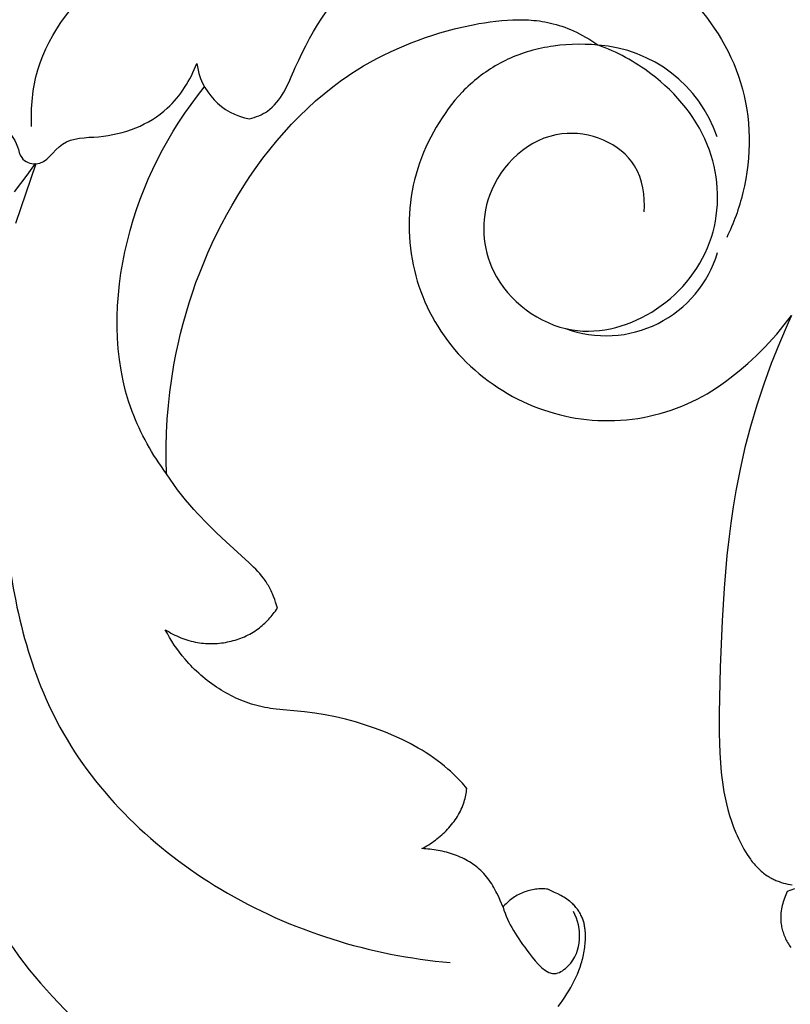
# Model space of a CAD drawing. Units: millimetres. Extents: x 0 to 1341, y 28 to 1187.
# Drawn here: x 901 to 944, y 411 to 466 of the extents above; entities that cross this region are included whole.
import ezdxf

# ---------------------------------------------------------------- set-up
doc = ezdxf.new("R2010")
doc.units = ezdxf.units.MM
doc.layers.add('Default', color=7, linetype='Continuous', true_color=0xffffff)
doc.styles.add('Arial', font='arial.ttf')
doc.dimstyles.new('Dimension Style 01', dxfattribs={"dimtxt": 10, "dimasz": 7, "dimexe": 0.5, "dimexo": 0.5, "dimgap": 0.25, "dimtad": 1, "dimtoh": 1, "dimdec": 0, "dimzin": 1, "dimdsep": 46, "dimtxsty": 'Arial', "dimcen": 0.5, "dimazin": 0, "dimtfac": 1, "dimtdec": 4, "dimtix": 1, "dimtmove": 1, "dimatfit": 3, "dimfxl": 0, "dimtolj": 1, "dimtzin": 1, "dimarcsym": 0})

# ---------------------------------------------------------------- blocks, each defined once
blk = doc.blocks.new('*D2300')
at = {"layer": 'Default', "color": 0, "lineweight": -2, "transparency": 16777216}
for p, q in [((750.407, 497.402), (698.269, 497.402)), ((698.769, 183.2), (698.769, 490.402)), ((1044.621, 176.2), (698.269, 176.2))]:
    blk.add_line(p, q, dxfattribs=at)
at = {"layer": 'Default', "color": 0, "transparency": 16777216}
for points in [[(697.602, 490.402), (699.935, 490.402), (698.769, 497.402)], [(697.602, 183.2), (699.935, 183.2), (698.769, 176.2)]]:
    blk.add_solid(points, dxfattribs=at)
at = {"layer": 'Defpoints', "color": 0, "transparency": 16777216}
for p in [(698.769, 497.402), (750.907, 497.402), (1045.121, 176.2)]:
    blk.add_point(p, dxfattribs=at)
at = {"layer": 'Default', "color": 0, "transparency": 16777216, "insert": (693.41, 336.801), "char_height": 10, "attachment_point": 5, "rotation": 90, "style": 'Arial'}
blk.add_mtext('\\A1;321', dxfattribs=at)
blk = doc.blocks.new('*D2302')
at = {"layer": 'Default', "color": 0, "lineweight": -2, "transparency": 16777216}
for p, q in [((703.504, 469.85), (703.504, 505.195)), ((1053.014, 236.928), (1053.014, 505.195)), ((710.504, 504.695), (1046.014, 504.695))]:
    blk.add_line(p, q, dxfattribs=at)
at = {"layer": 'Default', "color": 0, "transparency": 16777216}
for points in [[(710.504, 505.862), (710.504, 503.528), (703.504, 504.695)], [(1046.014, 505.862), (1046.014, 503.528), (1053.014, 504.695)]]:
    blk.add_solid(points, dxfattribs=at)
at = {"layer": 'Defpoints', "color": 0, "transparency": 16777216}
for p in [(1053.014, 504.695), (703.504, 469.35), (1053.014, 236.428)]:
    blk.add_point(p, dxfattribs=at)
at = {"layer": 'Default', "color": 0, "transparency": 16777216, "insert": (878.259, 510.054), "char_height": 10, "attachment_point": 5, "style": 'Arial'}
blk.add_mtext('\\A1;350', dxfattribs=at)

msp = doc.modelspace()

# ---------------------------------------------------------------- linework, layer by layer
at = {"layer": 'Default'}
for points in [[(931.321, 410.976), (931.448, 411.144), (931.571, 411.316), (931.69, 411.49), (931.805, 411.668), (931.916, 411.848), (932.022, 412.031), (932.123, 412.216), (932.218, 412.403), (932.308, 412.593), (932.393, 412.784), (932.47, 412.978), (932.542, 413.172), (932.606, 413.369), (932.636, 413.467), (932.664, 413.566), (932.69, 413.665), (932.714, 413.765), (932.736, 413.864), (932.756, 413.964), (932.774, 414.064), (932.79, 414.165), (932.805, 414.265), (932.816, 414.366), (932.826, 414.466), (932.834, 414.567), (932.839, 414.668), (932.842, 414.769), (932.843, 414.87), (932.842, 414.97), (932.837, 415.091), (932.828, 415.211), (932.822, 415.271), (932.815, 415.331), (932.807, 415.391), (932.797, 415.45), (932.786, 415.509), (932.774, 415.568), (932.761, 415.626), (932.746, 415.684), (932.729, 415.742), (932.711, 415.799), (932.691, 415.856), (932.67, 415.912), (932.646, 415.971), (932.62, 416.028), (932.592, 416.085), (932.562, 416.142), (932.531, 416.197), (932.498, 416.252), (932.463, 416.306), (932.427, 416.359), (932.389, 416.411), (932.35, 416.462), (932.309, 416.512), (932.267, 416.561), (932.224, 416.609), (932.179, 416.655), (932.133, 416.701), (932.085, 416.745), (932.051, 416.775), (932.016, 416.805), (931.981, 416.834), (931.945, 416.863), (931.872, 416.918), (931.796, 416.971), (931.719, 417.023), (931.639, 417.073), (931.557, 417.122), (931.473, 417.169), (931.299, 417.261), (931.119, 417.35), (930.736, 417.528), (930.655, 417.537), (930.572, 417.543), (930.488, 417.547), (930.403, 417.548), (930.318, 417.547), (930.231, 417.542), (930.144, 417.535), (930.056, 417.526), (929.969, 417.513), (929.881, 417.497), (929.793, 417.479), (929.705, 417.458), (929.618, 417.434), (929.531, 417.407), (929.445, 417.377), (929.36, 417.344), (929.276, 417.309), (929.193, 417.272), (929.112, 417.231), (929.031, 417.189), (928.953, 417.144), (928.877, 417.096), (928.802, 417.047), (928.729, 416.995), (928.659, 416.942), (928.59, 416.887), (928.524, 416.83), (928.461, 416.772), (928.4, 416.713), (928.341, 416.652), (928.285, 416.59), (928.231, 416.527), (928.078, 416.896), (927.988, 417.098), (927.888, 417.304), (927.835, 417.408), (927.78, 417.513), (927.721, 417.617), (927.66, 417.721), (927.597, 417.824), (927.53, 417.926), (927.461, 418.027), (927.389, 418.126), (927.313, 418.223), (927.234, 418.318), (927.152, 418.41), (927.11, 418.455), (927.067, 418.499), (926.986, 418.578), (926.903, 418.654), (926.817, 418.727), (926.729, 418.798), (926.638, 418.866), (926.545, 418.932), (926.449, 418.995), (926.352, 419.055), (926.253, 419.114), (926.152, 419.169), (926.049, 419.222), (925.944, 419.273), (925.838, 419.321), (925.731, 419.367), (925.622, 419.411), (925.512, 419.452), (925.401, 419.49), (925.289, 419.527), (925.176, 419.561), (925.063, 419.593), (924.949, 419.622), (924.834, 419.649), (924.719, 419.674), (924.604, 419.696), (924.488, 419.716), (924.373, 419.734), (924.257, 419.75), (924.142, 419.764), (924.027, 419.775), (923.912, 419.784), (923.798, 419.791), (923.685, 419.796), (923.783, 419.848), (923.88, 419.902), (923.977, 419.958), (924.073, 420.016), (924.168, 420.077), (924.262, 420.14), (924.356, 420.205), (924.448, 420.273), (924.538, 420.342), (924.628, 420.413), (924.716, 420.487), (924.803, 420.562), (924.887, 420.639), (924.971, 420.719), (925.052, 420.799), (925.131, 420.882), (925.209, 420.967), (925.284, 421.053), (925.357, 421.14), (925.428, 421.23), (925.496, 421.321), (925.561, 421.413), (925.624, 421.507), (925.685, 421.602), (925.742, 421.699), (925.797, 421.797), (925.848, 421.896), (925.897, 421.997), (925.942, 422.098), (925.983, 422.201), (926.022, 422.305), (926.057, 422.41), (926.084, 422.503), (926.109, 422.596), (926.131, 422.689), (926.151, 422.783), (926.168, 422.878), (926.184, 422.973), (926.197, 423.068), (926.208, 423.164), (925.958, 423.449), (925.829, 423.589), (925.697, 423.726), (925.563, 423.861), (925.427, 423.993), (925.288, 424.123), (925.146, 424.249), (924.953, 424.414), (924.756, 424.573), (924.554, 424.727), (924.349, 424.876), (924.14, 425.02), (923.927, 425.159), (923.711, 425.294), (923.492, 425.424), (923.27, 425.549), (923.045, 425.67), (922.818, 425.787), (922.588, 425.899), (922.123, 426.112), (921.652, 426.31), (921.103, 426.519), (920.548, 426.709), (919.988, 426.88), (919.423, 427.032), (918.853, 427.164), (918.279, 427.276), (917.701, 427.37), (917.121, 427.443), (915.538, 427.599), (915.224, 427.642), (915.067, 427.668), (914.912, 427.695), (914.756, 427.727), (914.602, 427.761), (914.453, 427.799), (914.304, 427.839), (914.157, 427.883), (914.01, 427.931), (913.864, 427.982), (913.719, 428.036), (913.575, 428.094), (913.432, 428.154), (913.29, 428.218), (913.149, 428.285), (913.01, 428.355), (912.871, 428.427), (912.734, 428.503), (912.599, 428.581), (912.464, 428.662), (912.331, 428.745), (912.2, 428.832), (912.07, 428.92), (911.942, 429.011), (911.816, 429.105), (911.691, 429.201), (911.568, 429.299), (911.447, 429.399), (911.328, 429.502), (911.21, 429.606), (911.095, 429.713), (910.982, 429.821), (910.871, 429.931), (910.762, 430.044), (910.655, 430.157), (910.551, 430.273), (910.449, 430.39), (910.289, 430.583), (910.135, 430.779), (909.987, 430.98), (909.846, 431.184), (909.711, 431.392), (909.581, 431.603), (909.458, 431.818), (909.34, 432.036), (909.443, 431.973), (909.548, 431.912), (909.654, 431.853), (909.761, 431.796), (909.87, 431.742), (909.98, 431.69), (910.092, 431.641), (910.204, 431.594), (910.318, 431.55), (910.433, 431.509), (910.548, 431.471), (910.665, 431.436), (910.784, 431.404), (910.903, 431.375), (911.023, 431.35), (911.144, 431.327), (911.253, 431.31), (911.363, 431.296), (911.473, 431.284), (911.584, 431.275), (911.696, 431.269), (911.807, 431.265), (911.919, 431.264), (912.031, 431.266), (912.143, 431.27), (912.255, 431.277), (912.367, 431.287), (912.479, 431.299), (912.59, 431.314), (912.701, 431.331), (912.812, 431.352), (912.922, 431.374), (913.031, 431.4), (913.139, 431.428), (913.247, 431.459), (913.354, 431.492), (913.46, 431.528), (913.565, 431.566), (913.668, 431.607), (913.771, 431.65), (913.872, 431.696), (913.971, 431.745), (914.07, 431.796), (914.166, 431.85), (914.261, 431.906), (914.354, 431.965), (914.445, 432.026), (914.535, 432.089), (914.614, 432.149), (914.692, 432.211), (914.768, 432.275), (914.842, 432.341), (914.915, 432.408), (914.986, 432.478), (915.056, 432.548), (915.124, 432.621), (915.19, 432.695), (915.255, 432.77), (915.318, 432.846), (915.379, 432.924), (915.439, 433.003), (915.498, 433.083), (915.554, 433.164), (915.609, 433.246), (915.563, 433.409), (915.513, 433.572), (915.459, 433.733), (915.399, 433.893), (915.334, 434.05), (915.3, 434.128), (915.264, 434.205), (915.227, 434.281), (915.189, 434.356), (915.149, 434.43), (915.107, 434.504), (915.065, 434.575), (915.021, 434.646), (914.976, 434.715), (914.929, 434.784), (914.881, 434.851), (914.832, 434.918), (914.73, 435.049), (914.623, 435.177), (914.513, 435.302), (914.399, 435.425), (914.282, 435.546), (914.04, 435.781), (912.737, 436.958), (912.206, 437.459), (911.688, 437.97), (911.188, 438.494), (910.946, 438.761), (910.708, 439.032), (910.476, 439.307), (910.25, 439.587), (910.03, 439.87), (909.816, 440.159), (909.609, 440.452), (909.409, 440.75), (909.39, 441.514), (909.391, 442.279), (909.412, 443.043), (909.454, 443.808), (909.515, 444.571), (909.598, 445.332), (909.701, 446.091), (909.824, 446.846), (909.935, 447.432), (910.058, 448.015), (910.194, 448.595), (910.342, 449.172), (910.503, 449.746), (910.676, 450.317), (910.861, 450.884), (911.058, 451.447), (911.268, 452.006), (911.49, 452.56), (911.724, 453.11), (911.971, 453.656), (912.229, 454.196), (912.499, 454.732), (912.782, 455.261), (913.076, 455.786), (913.395, 456.324), (913.726, 456.856), (914.07, 457.38), (914.428, 457.895), (914.798, 458.401), (915.18, 458.896), (915.576, 459.381), (915.985, 459.853), (916.406, 460.313), (916.84, 460.76), (917.287, 461.193), (917.747, 461.611), (918.22, 462.013), (918.705, 462.398), (918.952, 462.584), (919.203, 462.766), (919.457, 462.944), (919.714, 463.117), (920.07, 463.345), (920.432, 463.564), (920.799, 463.775), (921.171, 463.977), (921.548, 464.171), (921.929, 464.356), (922.315, 464.532), (922.705, 464.7), (923.098, 464.859), (923.495, 465.01), (923.895, 465.152), (924.298, 465.286), (924.703, 465.411), (925.111, 465.528), (925.52, 465.637), (925.932, 465.737), (926.558, 465.873), (926.873, 465.932), (927.191, 465.986), (927.51, 466.033), (927.833, 466.073), (928.158, 466.105), (928.487, 466.13), (928.776, 466.145), (929.067, 466.153), (929.361, 466.151), (929.51, 466.147), (929.659, 466.14), (929.81, 466.13), (929.961, 466.117), (930.113, 466.101), (930.266, 466.081), (930.42, 466.058), (930.575, 466.031), (930.73, 466.001), (930.887, 465.966), (931.045, 465.927), (931.204, 465.884), (931.364, 465.837), (931.525, 465.784), (931.687, 465.727), (931.851, 465.665), (932.015, 465.597), (932.18, 465.525), (932.347, 465.447), (932.515, 465.363), (932.684, 465.273), (932.854, 465.177), (933.026, 465.075), (933.199, 464.967), (933.373, 464.852), (933.548, 464.731), (933.183, 464.757), (932.82, 464.772), (932.461, 464.776), (932.105, 464.769), (931.753, 464.75), (931.404, 464.72), (931.061, 464.679), (930.891, 464.653), (930.722, 464.626), (930.554, 464.595), (930.388, 464.561), (930.223, 464.525), (930.06, 464.486), (929.898, 464.443), (929.737, 464.399), (929.578, 464.351), (929.42, 464.3), (929.264, 464.247), (929.11, 464.191), (928.957, 464.133), (928.806, 464.071), (928.657, 464.007), (928.509, 463.941), (928.363, 463.871), (928.219, 463.799), (928.077, 463.725), (927.936, 463.648), (927.798, 463.569), (927.661, 463.487), (927.527, 463.403), (927.394, 463.316), (927.263, 463.227), (927.134, 463.136), (927.007, 463.043), (926.882, 462.947), (926.759, 462.85), (926.639, 462.75), (926.52, 462.648), (926.403, 462.545), (926.289, 462.439), (926.176, 462.331), (926.066, 462.222), (925.957, 462.111), (925.747, 461.883), (925.544, 461.649), (925.351, 461.41), (925.165, 461.164), (924.988, 460.914), (924.819, 460.659), (924.658, 460.4), (924.494, 460.134), (924.338, 459.862), (924.188, 459.585), (924.046, 459.303), (923.913, 459.016), (923.787, 458.724), (923.669, 458.428), (923.56, 458.127), (923.46, 457.823), (923.369, 457.515), (923.287, 457.204), (923.214, 456.891), (923.151, 456.575), (923.097, 456.258), (923.053, 455.939), (923.018, 455.618), (922.994, 455.298), (922.979, 454.976), (922.974, 454.655), (922.978, 454.335), (922.992, 454.015), (923.016, 453.697), (923.049, 453.38), (923.091, 453.065), (923.142, 452.753), (923.202, 452.444), (923.271, 452.138), (923.349, 451.835), (923.435, 451.536), (923.529, 451.242), (923.63, 450.952), (923.74, 450.666), (923.857, 450.384), (923.983, 450.103), (924.119, 449.825), (924.264, 449.549), (924.417, 449.275), (924.58, 449.005), (924.751, 448.739), (924.93, 448.477), (925.119, 448.219), (925.315, 447.965), (925.519, 447.717), (925.731, 447.474), (925.951, 447.237), (926.178, 447.006), (926.412, 446.781), (926.652, 446.564), (926.899, 446.352), (927.151, 446.149), (927.409, 445.952), (927.673, 445.764), (927.941, 445.583), (928.213, 445.41), (928.489, 445.245), (928.769, 445.089), (929.052, 444.941), (929.338, 444.802), (929.626, 444.671), (929.916, 444.549), (930.207, 444.436), (930.499, 444.331), (930.792, 444.235), (931.085, 444.148), (931.38, 444.069), (931.679, 443.997), (931.981, 443.934), (932.287, 443.878), (932.596, 443.832), (932.908, 443.794), (933.221, 443.764), (933.537, 443.744), (933.854, 443.733), (934.173, 443.73), (934.492, 443.737), (934.811, 443.754), (935.13, 443.779), (935.449, 443.815), (935.767, 443.859), (936.084, 443.913), (936.399, 443.975), (936.711, 444.047), (937.022, 444.128), (937.329, 444.218), (937.633, 444.317), (937.934, 444.424), (938.231, 444.54), (938.523, 444.663), (938.81, 444.795), (939.093, 444.934), (939.37, 445.081), (939.642, 445.235), (939.908, 445.396), (940.168, 445.563), (940.422, 445.736), (940.67, 445.916), (940.927, 446.107), (941.182, 446.304), (941.434, 446.508), (941.684, 446.717), (941.93, 446.931), (942.172, 447.151), (942.411, 447.376), (942.646, 447.607), (942.878, 447.842), (943.105, 448.082), (943.327, 448.326), (943.545, 448.576), (943.758, 448.829), (943.966, 449.087), (944.169, 449.348), (944.367, 449.614), (944.176, 449.197), (943.687, 448.067), (943.232, 446.922), (942.811, 445.764), (942.426, 444.594), (942.076, 443.412), (941.763, 442.22), (941.487, 441.02), (941.25, 439.813), (941.099, 438.911), (940.968, 438.006), (940.855, 437.099), (940.757, 436.19), (940.602, 434.368), (940.489, 432.544), (940.376, 429.952), (940.323, 427.352), (940.323, 426.248), (940.334, 425.696), (940.354, 425.146), (940.388, 424.597), (940.437, 424.051), (940.468, 423.779), (940.504, 423.508), (940.545, 423.238), (940.591, 422.969), (940.656, 422.637), (940.73, 422.307), (940.814, 421.978), (940.908, 421.652), (941.013, 421.328), (941.129, 421.005), (941.257, 420.685), (941.326, 420.526), (941.397, 420.368), (941.469, 420.215), (941.545, 420.064), (941.623, 419.913), (941.705, 419.765), (941.79, 419.619), (941.879, 419.476), (941.972, 419.335), (942.069, 419.199), (942.119, 419.132), (942.17, 419.066), (942.222, 419.001), (942.275, 418.938), (942.33, 418.875), (942.385, 418.814), (942.441, 418.754), (942.499, 418.696), (942.558, 418.639), (942.618, 418.583), (942.679, 418.529), (942.741, 418.477), (942.805, 418.426), (942.87, 418.377), (942.936, 418.33), (943.004, 418.284), (943.056, 418.251), (943.109, 418.218), (943.162, 418.187), (943.217, 418.157), (943.271, 418.128), (943.327, 418.099), (943.383, 418.072), (943.44, 418.046), (943.497, 418.021), (943.555, 417.997), (943.614, 417.974), (943.673, 417.952), (943.792, 417.911), (943.913, 417.874), (944.036, 417.841), (944.16, 417.811), (944.285, 417.786), (944.411, 417.764)], [(900.906, 456.519), (901.605, 457.46), (902.075, 458.117)], [(902.075, 458.117), (902.105, 458.088), (900.959, 454.762)], [(944.53, 417.55), (944.133, 417.395), (944.089, 417.303), (944.048, 417.21), (944.008, 417.115), (943.971, 417.019), (943.937, 416.922), (943.905, 416.823), (943.876, 416.724), (943.85, 416.625), (943.827, 416.524), (943.808, 416.423), (943.792, 416.321), (943.785, 416.271), (943.779, 416.22), (943.774, 416.169), (943.77, 416.118), (943.767, 416.067), (943.765, 416.016), (943.764, 415.965), (943.764, 415.914), (943.764, 415.863), (943.766, 415.812), (943.771, 415.734), (943.779, 415.657), (943.788, 415.58), (943.801, 415.502), (943.815, 415.426), (943.832, 415.349), (943.851, 415.273), (943.872, 415.198), (943.895, 415.123), (943.92, 415.048), (943.947, 414.974), (943.977, 414.901), (944.008, 414.828), (944.041, 414.756), (944.076, 414.684), (944.113, 414.613), (944.152, 414.543), (944.192, 414.474), (944.235, 414.405), (944.278, 414.337), (944.324, 414.27)]]:
    msp.add_lwpolyline(points, dxfattribs=at)
for centre, radius, start, end in [((933.016, 457.157), 7.592, 18.7589, 85.983), ((914.684, 464.16), 3.609, 187.1375, 259.9089), ((933.985, 454.997), 6.52, 249.7098, 343.4107)]:
    msp.add_arc(centre, radius, start, end, dxfattribs=at)
for points, knots in [([(901.857, 460.173), (901.816, 461.235), (902.102, 464.651), (907.505, 470.942), (916.64, 475.85), (928.256, 478.427), (937.561, 474.892), (941.329, 470.381), (942.478, 468.462)], [0, 0, 0, 0, 2.543078, 7.96166, 18.730056, 27.218489, 35.617091, 40.96954, 40.96954, 40.96954, 40.96954]), ([(914.052, 460.607), (914.402, 460.703), (915.694, 461.207), (917.088, 464.889), (920.58, 470.385), (929.983, 473.341), (937.956, 469.019), (942.115, 462.795), (942.149, 457.548), (941.133, 454.769), (940.742, 453.967)], [24.486638, 24.486638, 24.486638, 24.486638, 25.355138, 27.660528, 33.223905, 40.83646, 48.486963, 53.262551, 58.181018, 60.317119, 60.317119, 60.317119, 60.317119]), ([(903.188, 471.428), (901.711, 469.991), (899.635, 466.561), (899.128, 461.366), (901.067, 459.383), (901.23, 458.311), (902.536, 457.784), (903.496, 459.619), (906.373, 459.475), (909.42, 460.646), (910.745, 462.778), (911.104, 463.712)], [0, 0, 0, 0, 4.93298, 9.537298, 10.787817, 11.298393, 11.994479, 13.464811, 15.113562, 18.434229, 20.828826, 20.828826, 20.828826, 20.828826]), ([(936.133, 455.413), (936.174, 456.285), (935.841, 458.83), (930.984, 460.798), (926.856, 456.869), (927.185, 451.397), (931.801, 447.966), (937.194, 449.571), (940.448, 453.734), (940.267, 459.246), (937.194, 462.951), (934.602, 464.351), (933.548, 464.731)], [0, 0, 0, 0, 2.089899, 5.640236, 9.878962, 13.269167, 17.636023, 21.520933, 25.556269, 29.442508, 33.73689, 36.419125, 36.419125, 36.419125, 36.419125]), ([(909.409, 440.75), (908.622, 441.823), (906.343, 445.806), (906.518, 454.044), (909.494, 459.888), (911.519, 462.372)], [0, 0, 0, 0, 3.185801, 10.789141, 18.460509, 18.460509, 18.460509, 18.460509]), ([(900.472, 445.505), (900.158, 442.877), (900.159, 436.42), (902.597, 425.625), (912.152, 416.468), (920.804, 413.823), (925.277, 413.423)], [0, 0, 0, 0, 6.333894, 15.425652, 25.614498, 36.364136, 36.364136, 36.364136, 36.364136]), ([(896.61, 427.598), (896.586, 425.839), (897.039, 421.074), (901.419, 411.71), (911.671, 404.227), (925.641, 396.462), (936.947, 396.253), (943.384, 397.433)], [0, 0, 0, 0, 4.211481, 11.348042, 23.956564, 33.74572, 49.411973, 49.411973, 49.411973, 49.411973]), ([(928.231, 416.527), (928.511, 415.579), (929.323, 414.393), (930.863, 412.453), (932.178, 413.388), (932.68, 414.704), (932.415, 415.811), (932.171, 416.287)], [0, 0, 0, 0, 2.366442, 3.86992, 4.498617, 5.786011, 7.066006, 7.066006, 7.066006, 7.066006])]:
    msp.add_open_spline(points, degree=3, knots=knots, dxfattribs=at)

# ---------------------------------------------------------------- dimensions: what is measured, and where the dimension line sits
dim = msp.add_linear_dim(base=(1053.014, 504.695), p1=(703.504, 469.35), p2=(1053.014, 236.428), dimstyle='Dimension Style 01', dxfattribs=at)
dim.commit()
dim.dimension.update_dxf_attribs({"geometry": '*D2302', "text_midpoint": (878.259, 510.054)})
dim = msp.add_linear_dim(base=(698.769, 497.402), p1=(1045.121, 176.2), p2=(750.907, 497.402), angle=90, dimstyle='Dimension Style 01', dxfattribs=at)
dim.commit()
dim.dimension.update_dxf_attribs({"geometry": '*D2300', "text_midpoint": (693.41, 336.801)})

doc.saveas('drawing.dxf')
